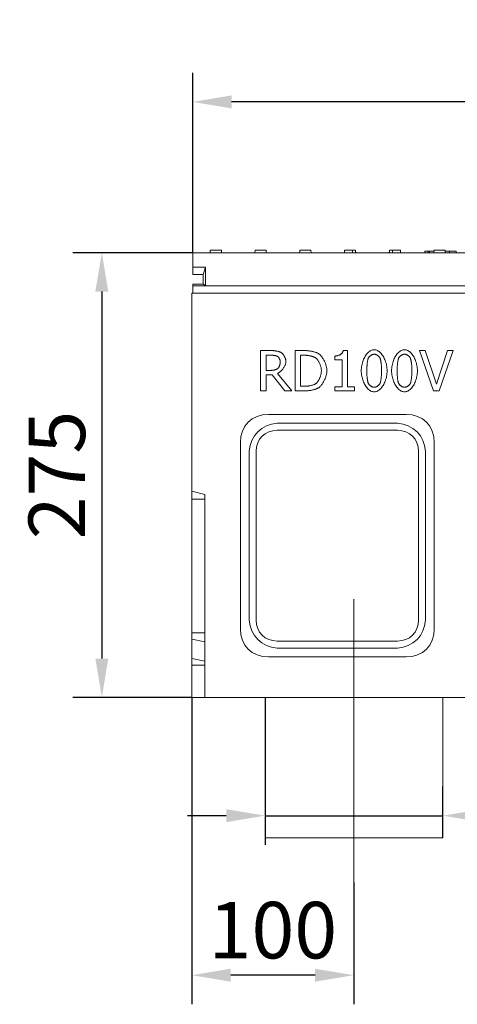
# Model space of a CAD drawing. Units: millimetres. Extents: x 66406 to 69401, y -18058 to -13822.
# Drawn here: x 66790 to 67061, y -15775 to -15166 of the extents above; entities that cross this region are included whole.
import ezdxf

# ---------------------------------------------------------------- set-up
doc = ezdxf.new("R2010")
doc.units = ezdxf.units.MM
doc.layers.add('DUENN-18', color=7, linetype='Continuous', lineweight=9)
doc.styles.get("Standard").update_dxf_attribs({"font": 'arial.ttf'})
doc.dimstyles.get("Standard").update_dxf_attribs({"dimscale": 10, "dimtxt": 3.5, "dimasz": 2.4, "dimexe": 1.8, "dimexo": 0, "dimgap": 1, "dimtad": 1, "dimdec": 0, "dimrnd": 0.01, "dimzin": 0, "dimdsep": 46, "dimtxsty": 'Standard', "dimcen": 3, "dimclrd": 256, "dimclre": 256, "dimclrt": 7, "dimadec": 0, "dimazin": 0, "dimtfac": 1, "dimtdec": 0, "dimtix": 1, "dimtmove": 0, "dimatfit": 0, "dimfxl": 1, "dimtolj": 1, "dimtzin": 0, "dimarcsym": 0})

# ---------------------------------------------------------------- blocks, each defined once
blk = doc.blocks.new('*D144')
at = {"layer": 'Defpoints', "color": 0, "transparency": 16777216}
for p in [(66897.26, -15216.73), (66897.26, -15310.01), (67396.26, -15310.01)]:
    blk.add_point(p, dxfattribs=at)
at = {"layer": 'DUENN-18', "lineweight": -2, "transparency": 16777216}
for p, q in [((66897.26, -15310.01), (66897.26, -15198.73)), ((67396.26, -15310.01), (67396.26, -15198.73)), ((67372.26, -15216.73), (66921.26, -15216.73))]:
    blk.add_line(p, q, dxfattribs=at)
at = {"layer": 'DUENN-18', "transparency": 16777216}
for points in [[(66921.26, -15212.73), (66921.26, -15220.73), (66897.26, -15216.73)], [(67372.26, -15212.73), (67372.26, -15220.73), (67396.26, -15216.73)]]:
    blk.add_solid(points, dxfattribs=at)
at = {"layer": 'DUENN-18', "color": 7, "transparency": 16777216, "insert": (67146.76, -15188.86), "char_height": 35, "attachment_point": 5}
blk.add_mtext('\\A1;500', dxfattribs=at)
blk = doc.blocks.new('*D145')
at = {"layer": 'Defpoints', "color": 0, "transparency": 16777216}
for p in [(66897.26, -15310.01), (66841.01, -15585.01), (66896.76, -15585.01)]:
    blk.add_point(p, dxfattribs=at)
at = {"layer": 'DUENN-18', "lineweight": -2, "transparency": 16777216}
for p, q in [((66897.26, -15310.01), (66823.01, -15310.01)), ((66841.01, -15334.01), (66841.01, -15561.01)), ((66896.76, -15585.01), (66823.01, -15585.01))]:
    blk.add_line(p, q, dxfattribs=at)
at = {"layer": 'DUENN-18', "transparency": 16777216}
for points in [[(66837.01, -15334.01), (66845.01, -15334.01), (66841.01, -15310.01)], [(66837.01, -15561.01), (66845.01, -15561.01), (66841.01, -15585.01)]]:
    blk.add_solid(points, dxfattribs=at)
at = {"layer": 'DUENN-18', "color": 7, "transparency": 16777216, "insert": (66813.14, -15447.51), "char_height": 35, "attachment_point": 5, "rotation": 90}
blk.add_mtext('\\A1;275', dxfattribs=at)
blk = doc.blocks.new('*D146')
at = {"layer": 'Defpoints', "color": 0, "transparency": 16777216}
for p in [(66896.76, -15585.01), (66997.01, -15699.43), (66896.76, -15756.86)]:
    blk.add_point(p, dxfattribs=at)
at = {"layer": 'DUENN-18', "lineweight": -2, "transparency": 16777216}
for p, q in [((66896.76, -15585.01), (66896.76, -15774.86)), ((66997.01, -15699.43), (66997.01, -15774.86)), ((66973.01, -15756.86), (66920.76, -15756.86))]:
    blk.add_line(p, q, dxfattribs=at)
at = {"layer": 'DUENN-18', "transparency": 16777216}
for points in [[(66920.76, -15752.86), (66920.76, -15760.86), (66896.76, -15756.86)], [(66973.01, -15752.86), (66973.01, -15760.86), (66997.01, -15756.86)]]:
    blk.add_solid(points, dxfattribs=at)
at = {"layer": 'DUENN-18', "color": 7, "transparency": 16777216, "insert": (66946.88, -15728.99), "char_height": 35, "attachment_point": 5}
blk.add_mtext('\\A1;100', dxfattribs=at)
blk = doc.blocks.new('*D156')
at = {"layer": 'Defpoints', "color": 0, "transparency": 16777216}
for p in [(66942.01, -15585.01), (66942.01, -15658.2), (67052.01, -15671.85)]:
    blk.add_point(p, dxfattribs=at)
at = {"layer": 'DUENN-18', "lineweight": -2, "transparency": 16777216}
for p, q in [((66942.01, -15585.01), (66942.01, -15676.2)), ((67052.01, -15671.85), (67052.01, -15640.2)), ((66918.01, -15658.2), (66894.01, -15658.2)), ((66942.01, -15658.2), (67052.01, -15658.2)), ((67076.01, -15658.2), (67246.66, -15658.2))]:
    blk.add_line(p, q, dxfattribs=at)
at = {"layer": 'DUENN-18', "transparency": 16777216}
for points in [[(66918.01, -15654.2), (66918.01, -15662.2), (66942.01, -15658.2)], [(67076.01, -15654.2), (67076.01, -15662.2), (67052.01, -15658.2)]]:
    blk.add_solid(points, dxfattribs=at)
at = {"layer": 'DUENN-18', "color": 7, "transparency": 16777216, "insert": (67179.01, -15629.36), "char_height": 35, "attachment_point": 5}
blk.add_mtext('\\A1;%%c100', dxfattribs=at)

msp = doc.modelspace()

# ---------------------------------------------------------------- linework, layer by layer
at = {"layer": 'DUENN-18'}
for p, q in [((66908.06, -15310.01, 156.45), (66908.13, -15308.51, 156.45)), ((66908.13, -15308.51, 156.45), (66914.98, -15308.51, 156.45)), ((66915.06, -15310.01, 156.45), (66914.98, -15308.51, 156.45)), ((66935.76, -15310.01, 156.45), (66935.83, -15308.51, 156.45)), ((66935.83, -15308.51, 156.45), (66942.68, -15308.51, 156.45)), ((66942.76, -15310.01, 156.45), (66942.68, -15308.51, 156.45)), ((66963.46, -15310.01, 156.45), (66963.53, -15308.51, 156.45)), ((66963.53, -15308.51, 156.45), (66970.38, -15308.51, 156.45)), ((66970.46, -15310.01, 156.45), (66970.38, -15308.51, 156.45)), ((66991.16, -15310.01, 156.45), (66991.23, -15308.51, 156.45)), ((66991.23, -15308.51, 156.45), (66996.11, -15308.51, 156.45)), ((66996.19, -15310.01, 156.45), (66996.11, -15308.51, 156.45)), ((66996.11, -15308.51, 156.45), (66997.89, -15308.51, 156.45)), ((66997.89, -15308.51, 156.45), (66998.08, -15308.51, 156.45)), ((66998.16, -15310.01, 156.45), (66998.08, -15308.51, 156.45)), ((67018.86, -15310.01, 156.45), (67018.93, -15308.51, 156.45)), ((67018.93, -15308.51, 156.45), (67019.12, -15308.51, 156.45)), ((67019.12, -15308.51, 156.45), (67020.9, -15308.51, 156.45)), ((67020.9, -15308.51, 156.45), (67020.82, -15310.01, 156.45)), ((67020.9, -15308.51, 156.45), (67025.78, -15308.51, 156.45)), ((67025.86, -15310.01, 156.45), (67025.78, -15308.51, 156.45)), ((67040.87, -15309.01, 156.45), (67043.01, -15309.01, 156.45)), ((67040.87, -15310.01, 156.45), (67040.87, -15309.01, 156.45)), ((67043.01, -15309.01, 156.45), (67043.84, -15309.01, 156.45)), ((67043.01, -15310.01, 156.45), (67043.01, -15309.01, 156.45)), ((67043.84, -15309.01, 156.45), (67046.61, -15309.01, 156.45)), ((67043.84, -15310.01, 156.45), (67043.84, -15309.01, 156.45)), ((67046.56, -15310.01, 156.45), (67046.63, -15308.51, 156.45)), ((67046.63, -15308.51, 156.45), (67053.48, -15308.51, 156.45)), ((67053.56, -15310.01, 156.45), (67053.48, -15308.51, 156.45)), ((67053.5, -15309.01, 156.45), (67056.18, -15309.01, 156.45)), ((67056.18, -15309.01, 156.45), (67060.33, -15309.01, 156.45)), ((67056.18, -15310.01, 156.45), (67056.18, -15309.01, 156.45)), ((67060.33, -15310.01, 156.45), (67060.33, -15309.01, 156.45)), ((66897.26, -15310.01, 156.45), (66897.26, -15319.01, 156.45)), ((66897.26, -15310.01, 156.45), (67396.26, -15310.01, 156.45)), ((66897.26, -15319.01, 156.45), (66905.26, -15319.01, 156.45)), ((66897.26, -15323.51, 156.45), (66897.26, -15319.01, 156.45)), ((66905.26, -15319.01, 156.45), (66903.76, -15323.51, 156.45)), ((66905.26, -15319.01, 156.45), (66905.26, -15330.51, 156.45)), ((66903.76, -15323.51, 156.45), (66897.26, -15323.51, 156.45)), ((66903.76, -15329.51, 156.45), (66903.76, -15323.51, 156.45)), ((66897.26, -15329.51, 156.45), (66903.76, -15329.51, 156.45)), ((66897.26, -15330.51, 156.45), (66897.26, -15329.51, 156.45)), ((66897.26, -15330.51, 156.45), (66905.26, -15330.51, 156.45)), ((66897.26, -15330.51, 156.45), (66897.26, -15335.01, 156.45)), ((66905.26, -15330.51, 156.45), (66903.76, -15329.51, 156.45)), ((66905.26, -15330.51, 156.45), (67388.26, -15330.51, 156.45)), ((67396.76, -15335.01, 156.45), (66896.76, -15335.01, 156.45)), ((66896.76, -15457.51, 156.45), (66896.76, -15335.01, 156.45)), ((66990.36, -15370.44, 156.45), (66992.96, -15370.44, 156.45)), ((66992.96, -15370.44, 156.45), (66992.96, -15392.96, 156.45)), ((66939.29, -15395.52, 156.45), (66939.29, -15370.52, 156.45)), ((66939.29, -15370.52, 156.45), (66945.73, -15370.52, 156.45)), ((66945.91, -15373.39, 156.45), (66942.61, -15373.39, 156.45)), ((66942.61, -15373.39, 156.45), (66942.61, -15382.79, 156.45)), ((66960.62, -15395.52, 156.45), (66960.62, -15370.52, 156.45)), ((66960.62, -15370.52, 156.45), (66966.31, -15370.52, 156.45)), ((66966.48, -15373.39, 156.45), (66963.94, -15373.39, 156.45)), ((66963.94, -15373.39, 156.45), (66963.94, -15392.64, 156.45)), ((66985.2, -15376.21, 156.45), (66985.2, -15373.92, 156.45)), ((66989.73, -15376.21, 156.45), (66985.2, -15376.21, 156.45)), ((66989.73, -15392.96, 156.45), (66989.73, -15376.21, 156.45)), ((67046.16, -15395.52, 156.45), (67037.55, -15370.52, 156.45)), ((67037.55, -15370.52, 156.45), (67041.11, -15370.52, 156.45)), ((67041.11, -15370.52, 156.45), (67048.04, -15391.28, 156.45)), ((67048.04, -15391.28, 156.45), (67054.97, -15370.52, 156.45)), ((67058.35, -15370.52, 156.45), (67049.74, -15395.52, 156.45)), ((67054.97, -15370.52, 156.45), (67058.35, -15370.52, 156.45)), ((66942.61, -15382.79, 156.45), (66945.53, -15382.79, 156.45)), ((66946.42, -15385.57, 156.45), (66942.61, -15385.57, 156.45)), ((66942.61, -15385.57, 156.45), (66942.61, -15395.52, 156.45)), ((66954.32, -15395.52, 156.45), (66946.42, -15385.57, 156.45)), ((66949.74, -15384.64, 156.45), (66958.64, -15395.52, 156.45)), ((66963.94, -15392.64, 156.45), (66966.48, -15392.64, 156.45)), ((66985.2, -15395.52, 156.45), (66985.2, -15392.96, 156.45)), ((66985.2, -15392.96, 156.45), (66989.73, -15392.96, 156.45)), ((66992.96, -15392.96, 156.45), (66997.39, -15392.96, 156.45)), ((66997.39, -15392.96, 156.45), (66997.39, -15395.52, 156.45)), ((66942.61, -15395.52, 156.45), (66939.29, -15395.52, 156.45)), ((66958.64, -15395.52, 156.45), (66954.32, -15395.52, 156.45)), ((66966.38, -15395.52, 156.45), (66960.62, -15395.52, 156.45)), ((66997.39, -15395.52, 156.45), (66985.2, -15395.52, 156.45)), ((67049.74, -15395.52, 156.45), (67046.16, -15395.52, 156.45)), ((66944.08, -15410.01, 156.45), (67029.44, -15410.01, 156.45)), ((67023.95, -15415.5, 156.45), (66949.56, -15415.5, 156.45)), ((66949.56, -15419.83, 156.45), (67023.95, -15419.83, 156.45)), ((66926.76, -15542.69, 156.45), (66926.76, -15427.33, 156.45)), ((67046.76, -15427.33, 156.45), (67046.76, -15542.69, 156.45)), ((66932.24, -15432.82, 156.45), (66932.24, -15537.21, 156.45)), ((66936.57, -15537.21, 156.45), (66936.57, -15432.82, 156.45)), ((67036.94, -15432.82, 156.45), (67036.94, -15537.21, 156.45)), ((67041.27, -15537.21, 156.45), (67041.27, -15432.82, 156.45)), ((66896.76, -15457.51, 156.45), (66904.76, -15459.65, 156.45)), ((66896.76, -15462.51, 156.45), (66896.76, -15457.51, 156.45)), ((66904.76, -15459.65, 156.45), (66904.76, -15585.01, 156.45)), ((66896.76, -15545.01, 156.45), (66896.76, -15462.51, 156.45)), ((66896.76, -15462.51, 156.45), (66904.76, -15462.51, 156.45)), ((66896.76, -15545.01, 156.45), (66896.76, -15549.01, 156.45)), ((66896.76, -15545.01, 156.45), (66904.76, -15545.01, 156.45)), ((66896.76, -15561.01, 156.45), (66896.76, -15549.01, 156.45)), ((66896.76, -15549.01, 156.45), (66904.76, -15550.73, 156.45)), ((67023.95, -15550.2, 156.45), (66949.56, -15550.2, 156.45)), ((66949.56, -15554.53, 156.45), (67023.95, -15554.53, 156.45)), ((66896.76, -15565.01, 156.45), (66896.76, -15561.01, 156.45)), ((66896.76, -15561.01, 156.45), (66904.76, -15562.73, 156.45)), ((66896.76, -15585.01, 156.45), (66896.76, -15565.01, 156.45)), ((66896.76, -15565.01, 156.45), (66904.76, -15565.01, 156.45)), ((67029.44, -15560.01, 156.45), (66944.08, -15560.01, 156.45)), ((66904.76, -15585.01, 156.45), (66896.76, -15585.01, 156.45)), ((67234.76, -15585.01, 156.45), (66904.76, -15585.01, 156.45))]:
    msp.add_line(p, q, dxfattribs=at)
at = {"layer": 'DUENN-18', "ltscale": 5}
msp.add_line((66997.01, -15699.43, 156.45), (66997.01, -15524.38, 156.45), dxfattribs=at)
at = {"layer": 'DUENN-18', "ltscale": 10}
for p, q in [((66942.01, -15671.85, 156.45), (66942.01, -15585.01, 156.45)), ((67052.01, -15671.85, 156.45), (67052.01, -15585.01, 156.45)), ((66942.01, -15671.85, 156.45), (67052.01, -15671.85, 156.45))]:
    msp.add_line(p, q, dxfattribs=at)
at = {"layer": 'DUENN-18', "flags": 128}
for points in [[(66997.89, -15308.51), (66997.9, -15308.57), (66997.9, -15308.63), (66997.9, -15308.7), (66997.91, -15308.76), (66997.91, -15308.82), (66997.92, -15308.88), (66997.92, -15308.94), (66997.93, -15309.01), (66997.93, -15309.07), (66997.94, -15309.13), (66997.94, -15309.19), (66997.95, -15309.25), (66997.95, -15309.32), (66997.95, -15309.38), (66997.96, -15309.44), (66997.96, -15309.51), (66997.97, -15309.57), (66997.97, -15309.63), (66997.98, -15309.69), (66997.98, -15309.76), (66997.99, -15309.82), (66997.99, -15309.88), (66997.99, -15309.95), (66998, -15310.01)], [(67019.01, -15310.01), (67019.02, -15309.95), (67019.02, -15309.88), (67019.03, -15309.82), (67019.03, -15309.76), (67019.04, -15309.69), (67019.04, -15309.63), (67019.04, -15309.57), (67019.05, -15309.51), (67019.05, -15309.44), (67019.06, -15309.38), (67019.06, -15309.32), (67019.07, -15309.25), (67019.07, -15309.19), (67019.08, -15309.13), (67019.08, -15309.07), (67019.09, -15309.01), (67019.09, -15308.94), (67019.09, -15308.88), (67019.1, -15308.82), (67019.1, -15308.76), (67019.11, -15308.7), (67019.11, -15308.63), (67019.12, -15308.57), (67019.12, -15308.51)], [(66985.2, -15373.92), (66985.52, -15373.91), (66985.84, -15373.89), (66986.15, -15373.85), (66986.46, -15373.8), (66986.77, -15373.74), (66987.07, -15373.66), (66987.36, -15373.57), (66987.64, -15373.47), (66987.92, -15373.35), (66988.18, -15373.23), (66988.44, -15373.09), (66988.68, -15372.94), (66988.91, -15372.78), (66989.13, -15372.61), (66989.33, -15372.43), (66989.52, -15372.24), (66989.69, -15372.04), (66989.85, -15371.84), (66989.98, -15371.62), (66990.1, -15371.4), (66990.2, -15371.17), (66990.28, -15370.93), (66990.33, -15370.69), (66990.36, -15370.44)], [(67001.57, -15383.04), (67001.59, -15382.19), (67001.65, -15381.36), (67001.74, -15380.54), (67001.87, -15379.72), (67002.04, -15378.93), (67002.24, -15378.15), (67002.47, -15377.39), (67002.73, -15376.65), (67003.02, -15375.94), (67003.33, -15375.26), (67003.67, -15374.61), (67004.03, -15373.99), (67004.41, -15373.4), (67004.82, -15372.86), (67005.24, -15372.35), (67005.67, -15371.88), (67006.13, -15371.47), (67006.59, -15371.09), (67007.07, -15370.77), (67007.55, -15370.51), (67008.05, -15370.29), (67008.55, -15370.14), (67009.06, -15370.04), (67009.57, -15370.01)], [(67009.57, -15370.01), (67010.08, -15370.04), (67010.59, -15370.14), (67011.09, -15370.3), (67011.59, -15370.52), (67012.07, -15370.8), (67012.55, -15371.13), (67013.01, -15371.51), (67013.47, -15371.93), (67013.9, -15372.41), (67014.32, -15372.92), (67014.72, -15373.48), (67015.1, -15374.07), (67015.46, -15374.69), (67015.8, -15375.35), (67016.11, -15376.04), (67016.39, -15376.75), (67016.65, -15377.48), (67016.88, -15378.23), (67017.08, -15379), (67017.24, -15379.79), (67017.38, -15380.59), (67017.47, -15381.39), (67017.53, -15382.2), (67017.55, -15383.02)], [(67020.33, -15383.04), (67020.35, -15382.19), (67020.41, -15381.36), (67020.5, -15380.54), (67020.63, -15379.72), (67020.8, -15378.93), (67021, -15378.15), (67021.23, -15377.39), (67021.49, -15376.65), (67021.78, -15375.94), (67022.09, -15375.26), (67022.43, -15374.61), (67022.79, -15373.99), (67023.18, -15373.4), (67023.58, -15372.86), (67024, -15372.35), (67024.43, -15371.88), (67024.89, -15371.47), (67025.35, -15371.09), (67025.83, -15370.77), (67026.31, -15370.51), (67026.81, -15370.29), (67027.31, -15370.14), (67027.82, -15370.04), (67028.33, -15370.01)], [(67028.33, -15370.01), (67028.84, -15370.04), (67029.35, -15370.14), (67029.85, -15370.3), (67030.35, -15370.52), (67030.83, -15370.8), (67031.31, -15371.13), (67031.77, -15371.51), (67032.23, -15371.93), (67032.66, -15372.41), (67033.08, -15372.92), (67033.48, -15373.48), (67033.86, -15374.07), (67034.22, -15374.69), (67034.56, -15375.35), (67034.87, -15376.04), (67035.15, -15376.75), (67035.41, -15377.48), (67035.64, -15378.23), (67035.84, -15379), (67036, -15379.79), (67036.14, -15380.59), (67036.23, -15381.39), (67036.29, -15382.2), (67036.31, -15383.02)], [(66945.73, -15370.52), (66946, -15370.52), (66946.28, -15370.53), (66946.57, -15370.54), (66946.86, -15370.56), (66947.15, -15370.58), (66947.45, -15370.6), (66947.74, -15370.63), (66948.04, -15370.67), (66948.34, -15370.71), (66948.64, -15370.75), (66948.93, -15370.8), (66949.22, -15370.86), (66949.51, -15370.91), (66949.79, -15370.98), (66950.07, -15371.04), (66950.34, -15371.11), (66950.59, -15371.19), (66950.84, -15371.27), (66951.08, -15371.35), (66951.31, -15371.44), (66951.53, -15371.53), (66951.73, -15371.63), (66951.92, -15371.73), (66952.09, -15371.83)], [(66949.88, -15374.25), (66949.79, -15374.19), (66949.68, -15374.13), (66949.57, -15374.07), (66949.44, -15374.02), (66949.3, -15373.97), (66949.16, -15373.92), (66949.01, -15373.87), (66948.85, -15373.82), (66948.68, -15373.77), (66948.51, -15373.73), (66948.33, -15373.68), (66948.15, -15373.64), (66947.96, -15373.61), (66947.78, -15373.57), (66947.59, -15373.54), (66947.4, -15373.51), (66947.21, -15373.48), (66947.02, -15373.46), (66946.83, -15373.44), (66946.64, -15373.42), (66946.45, -15373.41), (66946.27, -15373.4), (66946.09, -15373.4), (66945.91, -15373.39)], [(66951.46, -15377.57), (66951.46, -15377.43), (66951.45, -15377.28), (66951.43, -15377.13), (66951.4, -15376.98), (66951.37, -15376.82), (66951.33, -15376.66), (66951.29, -15376.5), (66951.23, -15376.34), (66951.18, -15376.18), (66951.12, -15376.02), (66951.05, -15375.86), (66950.98, -15375.7), (66950.9, -15375.55), (66950.82, -15375.4), (66950.74, -15375.25), (66950.65, -15375.11), (66950.56, -15374.97), (66950.47, -15374.84), (66950.38, -15374.72), (66950.28, -15374.61), (66950.18, -15374.5), (66950.09, -15374.4), (66949.99, -15374.32), (66949.88, -15374.25)], [(66952.09, -15371.83), (66952.26, -15371.95), (66952.42, -15372.08), (66952.59, -15372.23), (66952.76, -15372.4), (66952.93, -15372.58), (66953.09, -15372.77), (66953.25, -15372.98), (66953.41, -15373.19), (66953.57, -15373.42), (66953.72, -15373.66), (66953.87, -15373.9), (66954, -15374.15), (66954.14, -15374.41), (66954.26, -15374.67), (66954.38, -15374.93), (66954.49, -15375.2), (66954.58, -15375.47), (66954.67, -15375.74), (66954.75, -15376.01), (66954.81, -15376.28), (66954.86, -15376.54), (66954.9, -15376.8), (66954.92, -15377.06), (66954.93, -15377.3)], [(66966.31, -15370.52), (66966.76, -15370.52), (66967.2, -15370.54), (66967.65, -15370.56), (66968.1, -15370.6), (66968.55, -15370.64), (66969, -15370.7), (66969.45, -15370.76), (66969.89, -15370.83), (66970.32, -15370.9), (66970.75, -15370.98), (66971.17, -15371.07), (66971.58, -15371.16), (66971.98, -15371.26), (66972.37, -15371.36), (66972.74, -15371.47), (66973.1, -15371.57), (66973.44, -15371.69), (66973.77, -15371.8), (66974.07, -15371.92), (66974.36, -15372.03), (66974.62, -15372.15), (66974.86, -15372.27), (66975.08, -15372.39), (66975.27, -15372.5)], [(66973.08, -15374.89), (66972.91, -15374.8), (66972.71, -15374.7), (66972.51, -15374.6), (66972.28, -15374.51), (66972.05, -15374.42), (66971.8, -15374.33), (66971.54, -15374.24), (66971.27, -15374.15), (66971, -15374.07), (66970.71, -15373.99), (66970.42, -15373.92), (66970.12, -15373.85), (66969.82, -15373.78), (66969.51, -15373.72), (66969.2, -15373.66), (66968.89, -15373.61), (66968.58, -15373.56), (66968.27, -15373.52), (66967.96, -15373.48), (66967.65, -15373.45), (66967.35, -15373.43), (66967.05, -15373.41), (66966.76, -15373.4), (66966.48, -15373.39)], [(66976.87, -15383), (66976.86, -15382.63), (66976.83, -15382.26), (66976.78, -15381.87), (66976.72, -15381.48), (66976.64, -15381.08), (66976.54, -15380.68), (66976.43, -15380.28), (66976.31, -15379.87), (66976.17, -15379.47), (66976.02, -15379.08), (66975.85, -15378.68), (66975.68, -15378.3), (66975.5, -15377.92), (66975.31, -15377.56), (66975.11, -15377.21), (66974.9, -15376.87), (66974.69, -15376.55), (66974.47, -15376.24), (66974.24, -15375.96), (66974.02, -15375.69), (66973.78, -15375.46), (66973.55, -15375.24), (66973.32, -15375.05), (66973.08, -15374.89)], [(66975.27, -15372.5), (66975.57, -15372.72), (66975.88, -15372.98), (66976.18, -15373.27), (66976.48, -15373.59), (66976.78, -15373.93), (66977.08, -15374.31), (66977.37, -15374.71), (66977.65, -15375.13), (66977.93, -15375.58), (66978.2, -15376.04), (66978.46, -15376.51), (66978.71, -15377), (66978.94, -15377.5), (66979.16, -15378.01), (66979.37, -15378.52), (66979.56, -15379.04), (66979.73, -15379.56), (66979.88, -15380.08), (66980.01, -15380.59), (66980.13, -15381.1), (66980.22, -15381.6), (66980.28, -15382.09), (66980.32, -15382.57), (66980.33, -15383.04)], [(67005.84, -15375.42), (67005.78, -15375.59), (67005.72, -15375.79), (67005.66, -15376.01), (67005.6, -15376.26), (67005.54, -15376.52), (67005.49, -15376.8), (67005.44, -15377.1), (67005.39, -15377.42), (67005.34, -15377.74), (67005.3, -15378.08), (67005.25, -15378.43), (67005.21, -15378.79), (67005.18, -15379.15), (67005.14, -15379.52), (67005.11, -15379.89), (67005.08, -15380.26), (67005.06, -15380.63), (67005.03, -15380.99), (67005.01, -15381.35), (67005, -15381.71), (67004.99, -15382.06), (67004.98, -15382.4), (67004.97, -15382.72), (67004.97, -15383.04)], [(67009.57, -15372.79), (67009.39, -15372.79), (67009.21, -15372.81), (67009.03, -15372.85), (67008.84, -15372.89), (67008.66, -15372.95), (67008.47, -15373.01), (67008.28, -15373.09), (67008.1, -15373.18), (67007.91, -15373.27), (67007.73, -15373.38), (67007.55, -15373.49), (67007.38, -15373.61), (67007.21, -15373.74), (67007.04, -15373.87), (67006.88, -15374.01), (67006.73, -15374.15), (67006.59, -15374.3), (67006.45, -15374.45), (67006.32, -15374.61), (67006.2, -15374.77), (67006.09, -15374.93), (67006, -15375.09), (67005.91, -15375.26), (67005.84, -15375.42)], [(67013.24, -15375.38), (67013.17, -15375.22), (67013.08, -15375.06), (67012.99, -15374.9), (67012.88, -15374.74), (67012.77, -15374.59), (67012.65, -15374.44), (67012.51, -15374.29), (67012.37, -15374.14), (67012.22, -15374), (67012.07, -15373.86), (67011.9, -15373.73), (67011.74, -15373.6), (67011.56, -15373.49), (67011.39, -15373.37), (67011.21, -15373.27), (67011.03, -15373.18), (67010.84, -15373.09), (67010.66, -15373.01), (67010.47, -15372.95), (67010.29, -15372.89), (67010.11, -15372.85), (67009.92, -15372.81), (67009.74, -15372.79), (67009.57, -15372.79)], [(67014.15, -15383.02), (67014.14, -15382.69), (67014.14, -15382.35), (67014.13, -15382), (67014.11, -15381.65), (67014.1, -15381.28), (67014.08, -15380.92), (67014.05, -15380.55), (67014.02, -15380.18), (67013.99, -15379.81), (67013.96, -15379.44), (67013.92, -15379.07), (67013.88, -15378.71), (67013.84, -15378.36), (67013.79, -15378.01), (67013.75, -15377.68), (67013.7, -15377.36), (67013.64, -15377.05), (67013.59, -15376.75), (67013.54, -15376.47), (67013.48, -15376.21), (67013.42, -15375.97), (67013.36, -15375.75), (67013.3, -15375.55), (67013.24, -15375.38)], [(67024.6, -15375.42), (67024.54, -15375.59), (67024.48, -15375.79), (67024.42, -15376.01), (67024.36, -15376.26), (67024.3, -15376.52), (67024.25, -15376.8), (67024.2, -15377.1), (67024.15, -15377.42), (67024.1, -15377.74), (67024.06, -15378.08), (67024.02, -15378.43), (67023.98, -15378.79), (67023.94, -15379.15), (67023.9, -15379.52), (67023.87, -15379.89), (67023.84, -15380.26), (67023.82, -15380.63), (67023.79, -15380.99), (67023.77, -15381.35), (67023.76, -15381.71), (67023.75, -15382.06), (67023.74, -15382.4), (67023.73, -15382.72), (67023.73, -15383.04)], [(67028.33, -15372.79), (67028.15, -15372.79), (67027.97, -15372.81), (67027.79, -15372.85), (67027.6, -15372.89), (67027.42, -15372.95), (67027.23, -15373.01), (67027.04, -15373.09), (67026.86, -15373.18), (67026.67, -15373.27), (67026.49, -15373.38), (67026.31, -15373.49), (67026.14, -15373.61), (67025.97, -15373.74), (67025.8, -15373.87), (67025.64, -15374.01), (67025.49, -15374.15), (67025.35, -15374.3), (67025.21, -15374.45), (67025.08, -15374.61), (67024.96, -15374.77), (67024.85, -15374.93), (67024.76, -15375.09), (67024.67, -15375.26), (67024.6, -15375.42)], [(67032, -15375.38), (67031.93, -15375.22), (67031.84, -15375.06), (67031.75, -15374.9), (67031.64, -15374.74), (67031.53, -15374.59), (67031.41, -15374.44), (67031.27, -15374.29), (67031.13, -15374.14), (67030.98, -15374), (67030.83, -15373.86), (67030.66, -15373.73), (67030.5, -15373.6), (67030.32, -15373.49), (67030.15, -15373.37), (67029.97, -15373.27), (67029.79, -15373.18), (67029.6, -15373.09), (67029.42, -15373.01), (67029.23, -15372.95), (67029.05, -15372.89), (67028.87, -15372.85), (67028.68, -15372.81), (67028.5, -15372.79), (67028.33, -15372.79)], [(67032.91, -15383.02), (67032.9, -15382.69), (67032.9, -15382.35), (67032.89, -15382), (67032.87, -15381.65), (67032.86, -15381.28), (67032.84, -15380.92), (67032.81, -15380.55), (67032.78, -15380.18), (67032.75, -15379.81), (67032.72, -15379.44), (67032.68, -15379.07), (67032.64, -15378.71), (67032.6, -15378.36), (67032.55, -15378.01), (67032.51, -15377.68), (67032.46, -15377.36), (67032.41, -15377.05), (67032.35, -15376.75), (67032.3, -15376.47), (67032.24, -15376.21), (67032.18, -15375.97), (67032.12, -15375.75), (67032.06, -15375.55), (67032, -15375.38)], [(66945.53, -15382.79), (66945.71, -15382.79), (66945.9, -15382.78), (66946.1, -15382.77), (66946.31, -15382.75), (66946.52, -15382.73), (66946.73, -15382.7), (66946.95, -15382.67), (66947.16, -15382.63), (66947.38, -15382.59), (66947.6, -15382.55), (66947.82, -15382.5), (66948.03, -15382.44), (66948.24, -15382.38), (66948.45, -15382.32), (66948.65, -15382.26), (66948.84, -15382.19), (66949.03, -15382.11), (66949.21, -15382.03), (66949.38, -15381.95), (66949.54, -15381.87), (66949.68, -15381.78), (66949.82, -15381.69), (66949.94, -15381.6), (66950.05, -15381.5)], [(66954.93, -15377.3), (66954.91, -15377.65), (66954.87, -15378.01), (66954.8, -15378.37), (66954.71, -15378.74), (66954.59, -15379.11), (66954.45, -15379.48), (66954.29, -15379.85), (66954.12, -15380.22), (66953.92, -15380.59), (66953.7, -15380.96), (66953.48, -15381.31), (66953.23, -15381.66), (66952.98, -15382), (66952.71, -15382.33), (66952.43, -15382.65), (66952.15, -15382.95), (66951.86, -15383.23), (66951.56, -15383.5), (66951.26, -15383.75), (66950.96, -15383.98), (66950.65, -15384.18), (66950.35, -15384.36), (66950.04, -15384.51), (66949.74, -15384.64)], [(66950.05, -15381.5), (66950.14, -15381.41), (66950.23, -15381.3), (66950.32, -15381.18), (66950.4, -15381.06), (66950.49, -15380.92), (66950.58, -15380.78), (66950.66, -15380.62), (66950.74, -15380.46), (66950.82, -15380.29), (66950.89, -15380.12), (66950.96, -15379.94), (66951.03, -15379.76), (66951.09, -15379.58), (66951.15, -15379.39), (66951.21, -15379.2), (66951.26, -15379.01), (66951.3, -15378.82), (66951.35, -15378.63), (66951.38, -15378.45), (66951.41, -15378.26), (66951.43, -15378.08), (66951.45, -15377.9), (66951.46, -15377.73), (66951.46, -15377.57)], [(66973.39, -15390.98), (66973.6, -15390.82), (66973.82, -15390.63), (66974.04, -15390.42), (66974.25, -15390.18), (66974.46, -15389.92), (66974.66, -15389.65), (66974.87, -15389.35), (66975.06, -15389.04), (66975.25, -15388.71), (66975.44, -15388.36), (66975.61, -15388.01), (66975.78, -15387.64), (66975.94, -15387.27), (66976.09, -15386.88), (66976.23, -15386.49), (66976.35, -15386.1), (66976.47, -15385.71), (66976.57, -15385.31), (66976.66, -15384.91), (66976.73, -15384.52), (66976.79, -15384.13), (66976.83, -15383.74), (66976.86, -15383.37), (66976.87, -15383)], [(66980.33, -15383.04), (66980.32, -15383.48), (66980.28, -15383.93), (66980.21, -15384.41), (66980.12, -15384.9), (66980, -15385.39), (66979.86, -15385.9), (66979.71, -15386.42), (66979.53, -15386.93), (66979.33, -15387.45), (66979.12, -15387.97), (66978.89, -15388.48), (66978.66, -15388.98), (66978.4, -15389.48), (66978.14, -15389.96), (66977.87, -15390.42), (66977.59, -15390.87), (66977.3, -15391.3), (66977.01, -15391.71), (66976.71, -15392.09), (66976.42, -15392.44), (66976.12, -15392.76), (66975.82, -15393.05), (66975.52, -15393.3), (66975.23, -15393.51)], [(67009.57, -15396.04), (67009.05, -15396.01), (67008.54, -15395.91), (67008.04, -15395.76), (67007.54, -15395.54), (67007.05, -15395.26), (67006.57, -15394.94), (67006.11, -15394.56), (67005.66, -15394.14), (67005.22, -15393.66), (67004.8, -15393.15), (67004.4, -15392.6), (67004.02, -15392.01), (67003.66, -15391.39), (67003.32, -15390.73), (67003.01, -15390.05), (67002.72, -15389.34), (67002.46, -15388.6), (67002.23, -15387.85), (67002.04, -15387.08), (67001.87, -15386.29), (67001.74, -15385.49), (67001.64, -15384.68), (67001.59, -15383.86), (67001.57, -15383.04)], [(67004.97, -15383.04), (67004.97, -15383.37), (67004.98, -15383.71), (67004.98, -15384.06), (67005, -15384.41), (67005.01, -15384.77), (67005.03, -15385.13), (67005.05, -15385.49), (67005.07, -15385.86), (67005.1, -15386.22), (67005.13, -15386.57), (67005.16, -15386.93), (67005.2, -15387.28), (67005.24, -15387.62), (67005.28, -15387.95), (67005.32, -15388.28), (67005.37, -15388.59), (67005.41, -15388.9), (67005.47, -15389.19), (67005.52, -15389.46), (67005.57, -15389.72), (67005.63, -15389.96), (67005.69, -15390.19), (67005.76, -15390.39), (67005.82, -15390.57)], [(67017.55, -15383.02), (67017.53, -15383.86), (67017.47, -15384.69), (67017.37, -15385.51), (67017.24, -15386.32), (67017.08, -15387.11), (67016.88, -15387.89), (67016.65, -15388.65), (67016.39, -15389.38), (67016.1, -15390.09), (67015.79, -15390.78), (67015.45, -15391.43), (67015.09, -15392.05), (67014.7, -15392.64), (67014.3, -15393.19), (67013.88, -15393.7), (67013.45, -15394.16), (67013, -15394.58), (67012.53, -15394.95), (67012.06, -15395.28), (67011.57, -15395.55), (67011.08, -15395.76), (67010.58, -15395.92), (67010.08, -15396.01), (67009.57, -15396.04)], [(67013.26, -15390.63), (67013.32, -15390.47), (67013.38, -15390.27), (67013.43, -15390.06), (67013.49, -15389.82), (67013.55, -15389.56), (67013.6, -15389.29), (67013.65, -15388.99), (67013.7, -15388.68), (67013.75, -15388.36), (67013.8, -15388.03), (67013.84, -15387.68), (67013.88, -15387.33), (67013.92, -15386.97), (67013.96, -15386.6), (67013.99, -15386.23), (67014.02, -15385.86), (67014.05, -15385.49), (67014.08, -15385.12), (67014.1, -15384.75), (67014.11, -15384.39), (67014.13, -15384.03), (67014.14, -15383.68), (67014.14, -15383.35), (67014.15, -15383.02)], [(67028.33, -15396.04), (67027.81, -15396.01), (67027.3, -15395.91), (67026.8, -15395.76), (67026.3, -15395.54), (67025.81, -15395.26), (67025.33, -15394.94), (67024.87, -15394.56), (67024.42, -15394.14), (67023.98, -15393.66), (67023.56, -15393.15), (67023.16, -15392.6), (67022.78, -15392.01), (67022.42, -15391.39), (67022.08, -15390.73), (67021.77, -15390.05), (67021.48, -15389.34), (67021.22, -15388.6), (67021, -15387.85), (67020.8, -15387.08), (67020.63, -15386.29), (67020.5, -15385.49), (67020.4, -15384.68), (67020.35, -15383.86), (67020.33, -15383.04)], [(67023.73, -15383.04), (67023.73, -15383.37), (67023.74, -15383.71), (67023.74, -15384.06), (67023.76, -15384.41), (67023.77, -15384.77), (67023.79, -15385.13), (67023.81, -15385.49), (67023.83, -15385.86), (67023.86, -15386.22), (67023.89, -15386.57), (67023.92, -15386.93), (67023.96, -15387.28), (67024, -15387.62), (67024.04, -15387.95), (67024.08, -15388.28), (67024.13, -15388.59), (67024.17, -15388.9), (67024.23, -15389.19), (67024.28, -15389.46), (67024.33, -15389.72), (67024.39, -15389.96), (67024.45, -15390.19), (67024.52, -15390.39), (67024.58, -15390.57)], [(67036.31, -15383.02), (67036.29, -15383.86), (67036.23, -15384.69), (67036.13, -15385.51), (67036, -15386.32), (67035.84, -15387.11), (67035.64, -15387.89), (67035.41, -15388.65), (67035.15, -15389.38), (67034.86, -15390.09), (67034.55, -15390.78), (67034.21, -15391.43), (67033.85, -15392.05), (67033.46, -15392.64), (67033.06, -15393.19), (67032.64, -15393.7), (67032.21, -15394.16), (67031.76, -15394.58), (67031.29, -15394.95), (67030.82, -15395.28), (67030.33, -15395.55), (67029.84, -15395.76), (67029.34, -15395.92), (67028.84, -15396.01), (67028.33, -15396.04)], [(67032.02, -15390.63), (67032.08, -15390.47), (67032.14, -15390.27), (67032.19, -15390.06), (67032.25, -15389.82), (67032.31, -15389.56), (67032.36, -15389.29), (67032.41, -15388.99), (67032.46, -15388.68), (67032.51, -15388.36), (67032.56, -15388.03), (67032.6, -15387.68), (67032.64, -15387.33), (67032.68, -15386.97), (67032.72, -15386.6), (67032.75, -15386.23), (67032.78, -15385.86), (67032.81, -15385.49), (67032.84, -15385.12), (67032.86, -15384.75), (67032.87, -15384.39), (67032.89, -15384.03), (67032.9, -15383.68), (67032.9, -15383.35), (67032.91, -15383.02)], [(66975.23, -15393.51), (66974.98, -15393.66), (66974.71, -15393.8), (66974.43, -15393.94), (66974.12, -15394.08), (66973.8, -15394.2), (66973.47, -15394.33), (66973.12, -15394.45), (66972.76, -15394.56), (66972.39, -15394.67), (66972.01, -15394.77), (66971.62, -15394.87), (66971.23, -15394.96), (66970.83, -15395.05), (66970.42, -15395.13), (66970.01, -15395.2), (66969.6, -15395.26), (66969.19, -15395.32), (66968.77, -15395.37), (66968.36, -15395.42), (66967.95, -15395.45), (66967.55, -15395.48), (66967.15, -15395.5), (66966.76, -15395.51), (66966.38, -15395.52)], [(66966.48, -15392.64), (66966.76, -15392.64), (66967.05, -15392.63), (66967.35, -15392.61), (66967.66, -15392.58), (66967.98, -15392.55), (66968.3, -15392.51), (66968.62, -15392.47), (66968.95, -15392.42), (66969.28, -15392.37), (66969.6, -15392.3), (66969.93, -15392.24), (66970.25, -15392.17), (66970.57, -15392.09), (66970.88, -15392.01), (66971.18, -15391.92), (66971.48, -15391.83), (66971.77, -15391.74), (66972.04, -15391.64), (66972.31, -15391.54), (66972.56, -15391.43), (66972.79, -15391.32), (66973.01, -15391.21), (66973.21, -15391.1), (66973.39, -15390.98)], [(67005.82, -15390.57), (67005.89, -15390.74), (67005.97, -15390.9), (67006.06, -15391.06), (67006.17, -15391.22), (67006.28, -15391.38), (67006.41, -15391.54), (67006.54, -15391.7), (67006.68, -15391.85), (67006.84, -15392), (67006.99, -15392.14), (67007.16, -15392.28), (67007.33, -15392.41), (67007.51, -15392.53), (67007.69, -15392.65), (67007.87, -15392.76), (67008.06, -15392.86), (67008.25, -15392.95), (67008.44, -15393.03), (67008.63, -15393.1), (67008.82, -15393.16), (67009.01, -15393.21), (67009.2, -15393.24), (67009.38, -15393.26), (67009.57, -15393.27)], [(67009.57, -15393.27), (67009.74, -15393.26), (67009.92, -15393.24), (67010.1, -15393.21), (67010.28, -15393.16), (67010.47, -15393.11), (67010.65, -15393.04), (67010.84, -15392.97), (67011.02, -15392.88), (67011.21, -15392.78), (67011.39, -15392.68), (67011.56, -15392.57), (67011.74, -15392.45), (67011.91, -15392.32), (67012.07, -15392.19), (67012.23, -15392.05), (67012.38, -15391.9), (67012.52, -15391.75), (67012.66, -15391.6), (67012.79, -15391.45), (67012.9, -15391.29), (67013.01, -15391.13), (67013.1, -15390.96), (67013.19, -15390.8), (67013.26, -15390.63)], [(67024.58, -15390.57), (67024.65, -15390.74), (67024.73, -15390.9), (67024.82, -15391.06), (67024.93, -15391.22), (67025.04, -15391.38), (67025.17, -15391.54), (67025.3, -15391.7), (67025.44, -15391.85), (67025.6, -15392), (67025.75, -15392.14), (67025.92, -15392.28), (67026.09, -15392.41), (67026.27, -15392.53), (67026.45, -15392.65), (67026.63, -15392.76), (67026.82, -15392.86), (67027.01, -15392.95), (67027.2, -15393.03), (67027.39, -15393.1), (67027.58, -15393.16), (67027.77, -15393.21), (67027.96, -15393.24), (67028.14, -15393.26), (67028.33, -15393.27)], [(67028.33, -15393.27), (67028.5, -15393.26), (67028.68, -15393.24), (67028.86, -15393.21), (67029.04, -15393.16), (67029.23, -15393.11), (67029.41, -15393.04), (67029.6, -15392.97), (67029.78, -15392.88), (67029.97, -15392.78), (67030.15, -15392.68), (67030.32, -15392.57), (67030.5, -15392.45), (67030.67, -15392.32), (67030.83, -15392.19), (67030.99, -15392.05), (67031.14, -15391.9), (67031.28, -15391.75), (67031.42, -15391.6), (67031.55, -15391.45), (67031.66, -15391.29), (67031.77, -15391.13), (67031.86, -15390.96), (67031.95, -15390.8), (67032.02, -15390.63)]]:
    msp.add_lwpolyline(points, dxfattribs=at)
at = {"layer": 'DUENN-18'}
for centre, major_axis, ratio in [((66949.85, -15433.1, 156.45), (-18.26, 18.26), 0.774597), ((67023.66, -15433.1, 156.45), (18.26, 18.26), 0.774597), ((66953.89, -15437.15, 156.45), (-16.43, 16.43), 0.860663), ((67019.62, -15437.15, 156.45), (16.43, 16.43), 0.860663), ((66953.89, -15437.15, 156.45), (-13.69, 13.69), 0.774597), ((67019.62, -15437.15, 156.45), (13.69, 13.69), 0.774597), ((66953.89, -15532.88, 156.45), (-16.43, -16.43), 0.860663), ((66953.89, -15532.88, 156.45), (-13.69, -13.69), 0.774597), ((67019.62, -15532.88, 156.45), (16.43, -16.43), 0.860663), ((67019.62, -15532.88, 156.45), (13.69, -13.69), 0.774597), ((66949.85, -15536.92, 156.45), (-18.26, -18.26), 0.774597), ((67023.66, -15536.92, 156.45), (18.26, -18.26), 0.774597)]:
    msp.add_ellipse(centre, major_axis=major_axis, ratio=ratio, start_param=5.624127, end_param=6.942243, dxfattribs=at)

# ---------------------------------------------------------------- dimensions: what is measured, and where the dimension line sits
dim = msp.add_linear_dim(base=(66897.26, -15216.73, 156.45), p1=(67396.26, -15310.01, 156.45), p2=(66897.26, -15310.01, 156.45), text='500', dimstyle='Standard', dxfattribs=at)
dim.commit()
dim.dimension.update_dxf_attribs({"geometry": '*D144', "text_midpoint": (67146.76, -15188.86, 156.45)})
dim = msp.add_linear_dim(base=(66841.01, -15585.01, 156.45), p1=(66897.26, -15310.01, 156.45), p2=(66896.76, -15585.01, 156.45), angle=90, dimstyle='Standard', dxfattribs=at)
dim.commit()
dim.dimension.update_dxf_attribs({"geometry": '*D145', "text_midpoint": (66813.14, -15447.51, 156.45)})
dim = msp.add_linear_dim(base=(66942.01, -15658.2, 156.45), p1=(67052.01, -15671.85, 156.45), p2=(66942.01, -15585.01, 156.45), text='%%c100', dimstyle='Standard', dxfattribs=at)
dim.commit()
dim.dimension.update_dxf_attribs({"geometry": '*D156', "text_midpoint": (67179.01, -15658.2, 156.45), "dimtype": 160})
dim = msp.add_linear_dim(base=(66896.76, -15756.86, 156.45), p1=(66997.01, -15699.43, 156.45), p2=(66896.76, -15585.01, 156.45), dimstyle='Standard', dxfattribs=at)
dim.commit()
dim.dimension.update_dxf_attribs({"geometry": '*D146', "text_midpoint": (66946.88, -15728.99, 156.45)})

doc.saveas('drawing.dxf')
